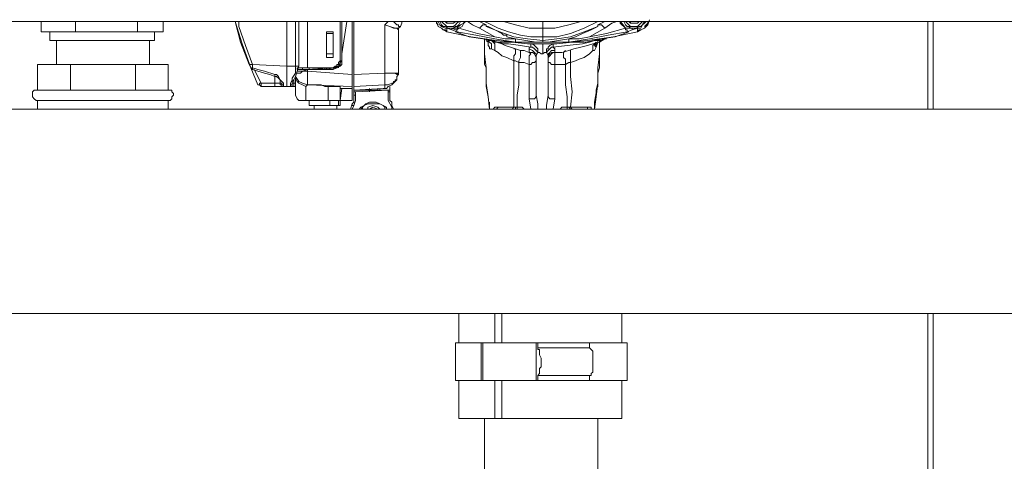
# Model space of a CAD drawing. Units: inches. Extents: x -638 to 7466, y -14 to 4521.
# Drawn here: x 1296 to 1660, y 1205 to 1368 of the extents above; entities that cross this region are included whole.
import ezdxf

# ---------------------------------------------------------------- set-up
doc = ezdxf.new("R2010")
doc.units = ezdxf.units.IN
doc.header["$MEASUREMENT"] = 0
doc.layers.add('Prodotto', color=7, linetype='Continuous')

msp = doc.modelspace()

# ---------------------------------------------------------------- linework, layer by layer
at = {"layer": 'Prodotto', "color": 7, "lineweight": 5}
for points in [[(1049.33, 1367.65), (2256.07, 1367.65)], [(1304.07, 1363.82), (1304.07, 1367.65)], [(1316.78, 1363.82), (1316.78, 1367.65)], [(1339.67, 1363.82), (1339.67, 1367.65)], [(1349.19, 1363.82), (1349.19, 1367.65)], [(1375.85, 1367.65), (1378.4, 1359.4), (1381.6, 1350.47)], [(1375.85, 1367.65), (1377.79, 1360.01), (1380.96, 1351.74)], [(1377.15, 1367.65), (1377.15, 1365.73), (1379.69, 1358.74), (1382.26, 1351.74)], [(1394.93, 1351.11), (1394.93, 1367.65)], [(1398.12, 1351.11), (1398.12, 1367.65)], [(1399.4, 1351.11), (1399.4, 1367.65)], [(1402.59, 1350.47), (1402.59, 1367.65)], [(1414.66, 1367.65), (1414.66, 1363.82)], [(1414.66, 1367.65), (1414.66, 1353.67)], [(1414.66, 1353.01), (1414.66, 1367.65)], [(1415.27, 1367.65), (1415.27, 1355.59)], [(1417.17, 1367.65), (1415.27, 1355.59)], [(1417.17, 1367.65), (1415.27, 1355.59)], [(1415.27, 1355.59), (1415.27, 1367.65)], [(1419.08, 1347.95), (1419.08, 1367.65)], [(1419.74, 1367.65), (1419.74, 1347.95)], [(1431.18, 1366.36), (1432.44, 1367.65)], [(1436.24, 1364.46), (1436.24, 1364.46), (1435.62, 1365.09), (1434.35, 1365.09), (1433.07, 1365.73), (1431.18, 1366.36)], [(1436.24, 1365.09), (1434.97, 1365.09), (1433.07, 1365.73), (1431.18, 1366.36)], [(1431.18, 1348.55), (1431.18, 1366.36)], [(1433.71, 1367.65), (1434.35, 1367.65), (1434.97, 1367.02), (1435.62, 1366.36), (1436.24, 1366.36), (1436.24, 1365.73), (1436.91, 1365.73)], [(1436.91, 1365.73), (1436.24, 1365.09)], [(1436.24, 1365.09), (1436.91, 1365.73)], [(1437.5, 1367.65), (1437.5, 1367.02), (1436.91, 1365.73)], [(1437.5, 1367.65), (1446.41, 1367.65)], [(1439.41, 1367.65), (1438.8, 1367.65)], [(1438.8, 1367.65), (1438.8, 1367.65)], [(1439.41, 1367.65), (1439.41, 1367.65)], [(1446.41, 1367.65), (1439.41, 1367.65)], [(1446.41, 1367.65), (1446.41, 1367.65)], [(1446.41, 1367.65), (1446.41, 1367.65)], [(1449.59, 1367.65), (1450.24, 1367.65)], [(1450.89, 1366.36), (1450.24, 1367.02), (1450.24, 1367.65)], [(1450.24, 1367.65), (1450.89, 1365.73), (1452.15, 1365.09), (1452.77, 1364.46), (1454.06, 1363.82)], [(1450.89, 1367.65), (1450.24, 1367.65)], [(1454.06, 1365.09), (1453.42, 1365.09), (1452.15, 1365.73), (1451.47, 1366.36), (1450.89, 1367.65)], [(1450.89, 1367.65), (1450.89, 1367.65)], [(1451.47, 1367.65), (1450.89, 1367.65)], [(1459.15, 1367.65), (1459.15, 1367.65), (1458.49, 1366.36), (1457.85, 1365.73), (1457.24, 1365.73), (1456.59, 1365.09), (1454.68, 1365.09), (1453.42, 1365.73), (1452.77, 1365.73), (1452.15, 1366.36), (1451.47, 1367.65)], [(1455.32, 1365.73), (1454.06, 1365.73), (1453.42, 1366.36), (1452.77, 1367.02), (1452.15, 1367.65)], [(1454.06, 1367.02), (1453.42, 1367.65)], [(1454.06, 1367.65), (1454.06, 1367.65)], [(1454.06, 1367.65), (1454.06, 1367.02)], [(1454.06, 1367.65), (1454.06, 1367.65)], [(1456.59, 1367.02), (1454.06, 1367.02)], [(1458.49, 1367.65), (1458.49, 1367.65), (1457.85, 1367.02), (1457.24, 1366.36), (1456.59, 1365.73), (1455.32, 1365.73)], [(1457.24, 1367.65), (1456.59, 1367.02)], [(1457.85, 1365.09), (1459.15, 1366.36), (1460.4, 1367.02), (1460.4, 1367.65)], [(1458.49, 1365.09), (1459.78, 1365.73), (1460.4, 1367.02)], [(1461.04, 1367.65), (1460.4, 1367.02)], [(1460.4, 1367.02), (1461.04, 1367.65)], [(1466.12, 1365.09), (1463.58, 1366.36), (1461.68, 1367.65)], [(1468.66, 1366.36), (1466.12, 1367.65)], [(1468.66, 1366.36), (1467.42, 1366.36), (1466.76, 1365.73), (1466.12, 1365.09)], [(1468.03, 1367.65), (1469.33, 1367.02), (1473.11, 1365.09), (1476.91, 1363.82), (1481.39, 1362.53), (1485.19, 1361.9), (1489.62, 1361.9)], [(1468.66, 1365.73), (1468.66, 1366.36)], [(1479.45, 1361.24), (1476.29, 1361.9), (1476.29, 1362.53), (1475.03, 1362.53), (1474.39, 1363.21), (1471.82, 1364.46), (1470.57, 1365.09), (1469.33, 1365.73), (1468.66, 1365.73)], [(1489.62, 1360.63), (1483.92, 1361.24), (1478.82, 1361.9), (1473.74, 1363.82), (1468.66, 1365.73)], [(1489.62, 1365.09), (1484.56, 1365.09), (1479.45, 1366.36), (1475.03, 1367.65)], [(1489.62, 1367.65), (1483.92, 1367.65)], [(1510.59, 1367.65), (1509.99, 1367.65), (1504.89, 1365.09), (1499.81, 1363.21), (1494.72, 1361.9), (1489.62, 1361.9)], [(1503.61, 1367.65), (1499.16, 1366.36), (1494.09, 1365.09), (1489.62, 1365.09)], [(1489.62, 1367.65), (1489.62, 1365.09)], [(1494.72, 1367.65), (1489.62, 1367.65)], [(1489.62, 1367.65), (1489.62, 1367.65)], [(1489.62, 1360.63), (1494.72, 1361.24), (1499.81, 1361.9), (1504.89, 1363.82), (1509.99, 1365.73)], [(1499.16, 1361.24), (1501.72, 1361.9), (1504.24, 1363.21), (1507.44, 1364.46), (1509.99, 1365.73)], [(1509.99, 1366.36), (1512.5, 1367.65)], [(1509.99, 1366.36), (1511.24, 1366.36), (1511.86, 1365.73), (1512.5, 1365.09)], [(1509.99, 1365.73), (1509.99, 1366.36)], [(1512.5, 1365.09), (1515.07, 1367.02), (1516.97, 1367.65)], [(1518.86, 1367.02), (1518.22, 1367.65)], [(1518.22, 1367.02), (1518.22, 1367.65)], [(1518.22, 1367.65), (1518.22, 1367.02)], [(1518.22, 1367.02), (1518.86, 1367.02)], [(1518.22, 1367.02), (1520.16, 1365.09)], [(1520.16, 1365.09), (1518.86, 1367.02)], [(1527.13, 1367.65), (1527.13, 1367.65), (1526.51, 1366.36), (1525.86, 1365.73), (1525.22, 1365.73), (1523.95, 1365.09), (1522.05, 1365.09), (1521.41, 1365.73), (1520.77, 1365.73), (1520.16, 1366.36), (1519.51, 1367.65)], [(1523.33, 1365.73), (1522.05, 1365.73), (1521.41, 1366.36), (1520.77, 1367.02), (1520.16, 1367.65)], [(1522.05, 1367.02), (1521.41, 1367.65)], [(1522.04, 1367.65), (1522.04, 1367.65)], [(1522.05, 1367.65), (1524.6, 1367.65)], [(1522.05, 1367.65), (1522.05, 1367.02)], [(1522.05, 1367.65), (1522.05, 1367.65)], [(1524.6, 1367.02), (1522.05, 1367.02)], [(1526.51, 1367.65), (1526.51, 1367.65), (1525.86, 1367.02), (1525.22, 1366.36), (1524.6, 1365.73), (1523.33, 1365.73)], [(1524.59, 1367.65), (1524.59, 1367.65)], [(1529.04, 1368.27), (1528.4, 1366.36), (1527.13, 1365.09), (1525.86, 1364.46), (1524.6, 1363.82)], [(1524.6, 1365.09), (1525.86, 1365.09), (1526.51, 1366.36), (1527.13, 1367.02), (1527.76, 1367.65)], [(1524.6, 1367.65), (1524.6, 1367.65)], [(1525.22, 1367.65), (1524.6, 1367.02)], [(1528.4, 1367.65), (1528.4, 1367.02), (1527.76, 1366.36), (1527.13, 1365.73)], [(1631.97, 1335.22), (1631.97, 1367.65)], [(1633.91, 1335.22), (1633.91, 1367.65)], [(1316.78, 1363.82), (1304.07, 1363.82)], [(1307.26, 1363.82), (1307.26, 1360.63)], [(1339.67, 1363.82), (1316.78, 1363.82)], [(1349.19, 1363.82), (1339.67, 1363.82)], [(1346.01, 1360.63), (1346.01, 1363.82)], [(1409.56, 1363.82), (1409.56, 1354.92)], [(1410.2, 1363.82), (1409.56, 1363.82)], [(1409.56, 1363.82), (1409.56, 1363.82)], [(1409.56, 1363.82), (1409.56, 1354.92)], [(1409.56, 1363.82), (1410.2, 1363.82)], [(1409.56, 1355.59), (1409.56, 1363.21)], [(1409.56, 1363.21), (1412.11, 1363.21)], [(1409.56, 1363.21), (1412.11, 1363.21)], [(1412.11, 1363.82), (1410.2, 1363.82)], [(1410.2, 1363.82), (1410.2, 1363.82)], [(1412.11, 1363.82), (1410.2, 1363.82)], [(1412.1, 1363.21), (1412.1, 1363.21)], [(1412.11, 1363.82), (1412.11, 1363.82)], [(1412.11, 1354.92), (1412.11, 1363.82)], [(1412.11, 1363.82), (1412.11, 1363.82)], [(1412.11, 1355.59), (1412.11, 1363.21)], [(1414.66, 1363.82), (1414.66, 1363.82)], [(1414.66, 1354.26), (1414.66, 1363.82)], [(1436.24, 1365.09), (1436.24, 1364.46)], [(1436.24, 1365.09), (1436.24, 1365.09)], [(1436.24, 1365.09), (1436.24, 1364.46)], [(1436.24, 1364.46), (1436.24, 1364.46)], [(1436.24, 1348.55), (1436.24, 1364.46)], [(1454.06, 1363.82), (1454.06, 1363.82), (1453.42, 1364.46), (1452.77, 1364.46)], [(1454.06, 1365.09), (1454.06, 1363.82)], [(1455.94, 1364.46), (1454.06, 1365.09)], [(1454.06, 1365.09), (1454.68, 1365.09)], [(1454.06, 1363.82), (1462.95, 1361.9), (1472.48, 1360.63), (1479.45, 1360.01), (1487.11, 1360.01)], [(1455.94, 1365.09), (1455.32, 1365.09)], [(1455.94, 1364.46), (1455.94, 1365.09)], [(1455.94, 1365.09), (1457.85, 1365.09)], [(1455.94, 1365.09), (1457.24, 1364.46), (1457.85, 1364.46)], [(1457.85, 1363.82), (1455.94, 1364.46)], [(1521.41, 1363.82), (1516.34, 1361.9), (1511.24, 1361.24), (1505.51, 1360.01), (1500.42, 1360.01), (1494.72, 1359.4), (1483.92, 1359.4), (1478.2, 1360.01), (1473.11, 1360.01), (1467.42, 1361.24), (1462.31, 1361.9), (1457.24, 1363.82)], [(1458.49, 1365.09), (1457.85, 1364.46)], [(1457.85, 1365.09), (1458.49, 1365.09)], [(1457.85, 1364.46), (1457.85, 1363.82)], [(1457.85, 1363.82), (1457.85, 1363.82)], [(1457.85, 1363.82), (1464.86, 1362.53), (1471.82, 1361.24), (1479.45, 1360.01)], [(1471.82, 1361.9), (1465.48, 1363.21), (1458.49, 1365.09)], [(1466.12, 1365.09), (1471.82, 1361.9)], [(1471.82, 1361.9), (1475.65, 1361.24), (1479.45, 1361.24)], [(1489.62, 1365.09), (1489.62, 1361.9)], [(1489.62, 1361.9), (1489.62, 1360.63)], [(1524.6, 1363.82), (1515.69, 1361.9), (1506.16, 1360.63), (1499.16, 1360.01), (1491.56, 1360.01)], [(1520.77, 1363.82), (1513.8, 1362.53), (1506.8, 1361.24), (1499.16, 1360.01)], [(1506.8, 1361.9), (1503.01, 1361.24), (1499.16, 1361.24)], [(1506.8, 1361.9), (1512.5, 1365.09)], [(1520.16, 1365.09), (1513.16, 1363.21), (1506.8, 1361.9)], [(1520.16, 1365.09), (1522.68, 1365.09)], [(1520.16, 1365.09), (1520.16, 1364.46), (1520.77, 1364.46), (1520.77, 1363.82)], [(1520.77, 1363.82), (1522.68, 1364.46)], [(1522.68, 1365.09), (1523.33, 1365.09)], [(1522.68, 1364.46), (1524.6, 1365.09)], [(1522.68, 1364.46), (1522.68, 1365.09)], [(1524.6, 1365.09), (1524.6, 1365.09)], [(1524.6, 1365.09), (1524.6, 1363.82)], [(1525.86, 1364.46), (1525.22, 1364.46), (1524.6, 1363.82)], [(1307.26, 1360.63), (1326.95, 1360.63)], [(1309.77, 1360.63), (1309.77, 1351.74)], [(1326.95, 1360.63), (1346.01, 1360.63)], [(1344.11, 1351.74), (1344.11, 1360.63)], [(1436.24, 1361.24), (1436.24, 1354.26)], [(1436.24, 1361.24), (1436.24, 1361.24)], [(1468.03, 1361.24), (1468.03, 1353.67)], [(1468.03, 1361.24), (1468.03, 1357.44)], [(1468.66, 1361.24), (1469.33, 1360.63)], [(1469.33, 1360.01), (1468.66, 1360.63)], [(1469.33, 1360.01), (1469.33, 1360.63)], [(1469.33, 1360.63), (1469.33, 1360.01)], [(1469.33, 1360.63), (1469.33, 1360.63), (1469.92, 1360.01), (1470.57, 1359.4), (1470.57, 1357.44)], [(1469.33, 1360.63), (1469.33, 1360.63)], [(1469.33, 1360.01), (1469.33, 1358.74), (1469.92, 1358.11), (1469.92, 1357.44), (1470.57, 1357.44)], [(1471.82, 1356.82), (1471.82, 1359.4), (1471.21, 1360.01), (1470.57, 1360.63), (1469.92, 1360.63)], [(1470.57, 1360.63), (1469.92, 1360.63)], [(1470.57, 1360.63), (1471.21, 1360.01), (1471.82, 1359.4), (1471.82, 1356.82)], [(1470.57, 1360.63), (1472.48, 1360.01), (1474.39, 1359.4), (1475.65, 1358.74), (1477.58, 1358.11), (1479.45, 1357.44), (1481.39, 1356.82), (1482.66, 1356.82), (1484.56, 1356.19)], [(1471.21, 1360.63), (1470.57, 1360.63)], [(1470.59, 1360.61), (1470.59, 1360.61)], [(1485.19, 1358.11), (1481.39, 1358.74), (1476.91, 1359.4), (1475.03, 1359.4), (1473.11, 1360.01), (1471.82, 1360.01), (1471.21, 1360.63)], [(1471.82, 1360.63), (1471.21, 1360.63)], [(1479.45, 1360.01), (1479.45, 1361.24)], [(1487.11, 1360.01), (1483.28, 1360.63), (1479.45, 1361.24)], [(1487.11, 1360.01), (1479.45, 1360.01)], [(1485.19, 1359.4), (1485.19, 1358.11)], [(1485.19, 1359.4), (1485.8, 1359.4), (1486.47, 1358.74), (1487.11, 1358.11), (1487.75, 1357.44), (1487.75, 1356.19)], [(1487.11, 1360.01), (1487.11, 1360.01)], [(1487.11, 1360.01), (1487.11, 1360.01)], [(1487.11, 1360.01), (1489.62, 1360.01)], [(1489.62, 1360.63), (1489.62, 1360.01)], [(1489.62, 1360.01), (1491.56, 1360.01)], [(1489.62, 1359.4), (1489.62, 1355.59)], [(1490.89, 1356.19), (1490.89, 1357.44), (1491.56, 1357.44), (1491.56, 1358.11), (1492.17, 1358.74), (1493.45, 1359.4)], [(1491.56, 1360.01), (1495.36, 1360.63), (1499.16, 1361.24)], [(1499.16, 1360.01), (1491.56, 1360.01)], [(1491.56, 1360.01), (1491.56, 1360.01)], [(1491.56, 1360.01), (1491.56, 1360.01)], [(1511.86, 1361.24), (1511.24, 1360.63), (1508.69, 1360.63), (1506.8, 1360.01), (1504.24, 1359.4), (1498.53, 1358.74), (1493.45, 1358.11)], [(1493.45, 1358.11), (1493.45, 1359.4)], [(1493.45, 1359.4), (1493.45, 1359.4)], [(1512.5, 1361.24), (1510.59, 1360.01), (1508.06, 1359.4), (1506.16, 1358.74), (1503.61, 1358.11), (1501.08, 1357.44), (1499.16, 1356.82), (1496.64, 1356.19), (1494.09, 1356.19)], [(1499.16, 1361.24), (1499.16, 1360.01)], [(1509.33, 1360.01), (1508.69, 1359.4), (1508.06, 1358.74), (1508.06, 1356.82)], [(1509.33, 1359.4), (1508.69, 1358.74), (1509.33, 1358.11)], [(1510.59, 1358.74), (1510.59, 1355.59), (1509.99, 1350.47), (1509.99, 1344.76), (1509.33, 1339.7), (1508.69, 1335.22)], [(1509.33, 1358.11), (1509.99, 1360.01), (1509.99, 1360.63)], [(1509.33, 1360.01), (1509.33, 1359.4)], [(1509.33, 1359.4), (1509.33, 1360.01)], [(1509.33, 1358.11), (1509.33, 1359.4)], [(1509.33, 1342.22), (1509.99, 1343.53), (1509.99, 1348.55), (1510.59, 1350.47), (1510.59, 1358.74)], [(1511.86, 1361.24), (1511.24, 1361.24), (1509.99, 1360.63)], [(1510.59, 1360.63), (1510.59, 1353.67)], [(1510.59, 1360.63), (1510.59, 1358.74)], [(1512.5, 1361.24), (1511.86, 1361.24)], [(1512.5, 1361.24), (1512.5, 1361.24)], [(1512.5, 1361.24), (1513.16, 1361.24)], [(1409.56, 1355.59), (1412.11, 1355.59)], [(1409.56, 1354.92), (1409.56, 1354.26), (1410.2, 1354.26)], [(1409.56, 1354.92), (1409.56, 1354.92)], [(1410.2, 1354.26), (1409.56, 1354.26), (1409.56, 1354.92)], [(1412.11, 1354.92), (1412.11, 1354.26)], [(1415.27, 1355.59), (1415.27, 1355.59)], [(1415.27, 1355.59), (1415.27, 1355.59)], [(1415.27, 1355.59), (1415.27, 1355.59)], [(1415.27, 1355.59), (1415.27, 1355.59)], [(1415.27, 1355.59), (1415.27, 1355.59)], [(1415.27, 1355.59), (1415.27, 1353.01)], [(1415.27, 1355.59), (1415.27, 1353.01)], [(1415.27, 1355.59), (1415.27, 1355.59)], [(1468.03, 1357.44), (1468.03, 1355.59), (1468.66, 1350.47), (1468.66, 1344.76), (1469.33, 1339.7), (1469.92, 1335.22)], [(1468.03, 1357.44), (1468.03, 1351.74), (1468.66, 1350.47), (1468.66, 1343.53)], [(1470.57, 1357.44), (1471.82, 1356.82)], [(1478.82, 1353.01), (1476.29, 1354.26), (1474.39, 1354.92), (1473.11, 1356.19), (1471.82, 1356.82)], [(1478.82, 1353.01), (1478.82, 1354.92), (1479.45, 1355.59), (1479.45, 1357.44), (1478.82, 1357.44)], [(1481.39, 1356.82), (1481.39, 1354.26), (1480.75, 1353.01), (1480.75, 1352.4)], [(1484.56, 1357.44), (1484.56, 1358.11), (1485.19, 1358.11)], [(1484.56, 1356.19), (1484.56, 1357.44)], [(1487.11, 1354.92), (1487.11, 1355.59), (1486.47, 1356.19), (1485.8, 1356.82), (1484.56, 1357.44)], [(1484.56, 1356.2), (1484.56, 1356.2)], [(1484.56, 1351.74), (1484.56, 1354.92), (1485.19, 1355.59), (1484.56, 1356.19)], [(1487.11, 1353.67), (1487.11, 1354.26), (1486.47, 1355.59), (1485.8, 1356.19), (1484.56, 1356.19)], [(1487.75, 1356.19), (1487.11, 1356.82), (1486.47, 1357.44), (1485.8, 1358.11), (1485.19, 1358.11)], [(1487.75, 1356.19), (1487.11, 1354.92)], [(1487.11, 1354.92), (1487.11, 1340.33)], [(1487.75, 1356.19), (1488.35, 1356.19), (1489, 1355.59), (1489.62, 1355.59)], [(1489.62, 1355.59), (1489.62, 1355.59), (1490.25, 1356.19), (1490.89, 1356.19)], [(1493.45, 1358.11), (1492.82, 1358.11), (1492.17, 1357.44), (1491.56, 1356.82), (1490.89, 1356.19)], [(1491.56, 1354.26), (1491.56, 1354.92), (1490.89, 1356.19)], [(1494.09, 1356.82), (1492.82, 1356.82), (1492.17, 1356.19), (1491.56, 1355.59), (1491.56, 1354.26)], [(1491.56, 1353.01), (1491.56, 1354.92), (1492.17, 1355.59), (1492.82, 1355.59), (1492.82, 1356.19), (1494.09, 1356.19)], [(1491.56, 1354.26), (1492.17, 1354.92), (1492.82, 1355.59), (1493.45, 1356.19), (1494.09, 1356.19)], [(1493.45, 1358.11), (1494.09, 1357.44), (1494.09, 1356.82)], [(1494.09, 1356.82), (1494.09, 1356.19)], [(1494.09, 1356.2), (1494.09, 1356.2)], [(1494.09, 1356.19), (1494.09, 1355.59)], [(1494.09, 1351.74), (1494.09, 1355.59)], [(1497.93, 1351.74), (1497.93, 1353.67), (1497.26, 1354.26), (1497.26, 1356.19), (1497.93, 1356.82)], [(1499.81, 1352.4), (1499.81, 1356.82)], [(1508.06, 1356.82), (1506.8, 1355.59), (1504.89, 1354.26), (1503.01, 1353.67), (1501.72, 1353.01), (1499.81, 1352.4)], [(1508.06, 1356.82), (1508.69, 1356.82), (1509.33, 1358.11)], [(1314.87, 1351.74), (1302.78, 1351.74)], [(1302.78, 1342.22), (1302.78, 1351.74)], [(1339.02, 1351.74), (1314.87, 1351.74)], [(1314.87, 1342.22), (1314.87, 1351.74)], [(1351.09, 1351.74), (1339.02, 1351.74)], [(1339.02, 1342.22), (1339.02, 1351.74)], [(1351.09, 1342.22), (1351.09, 1351.74)], [(1380.96, 1351.74), (1381.6, 1350.47)], [(1381.6, 1350.47), (1380.96, 1351.74)], [(1380.96, 1351.74), (1382.26, 1351.74)], [(1382.26, 1351.74), (1382.26, 1350.47)], [(1382.26, 1351.74), (1394.93, 1351.11)], [(1394.93, 1343.53), (1394.93, 1351.11)], [(1394.93, 1351.11), (1398.12, 1351.11)], [(1394.93, 1351.11), (1394.93, 1351.11)], [(1396.23, 1344.14), (1396.23, 1344.76), (1396.84, 1346.01), (1396.84, 1346.7), (1398.12, 1348.55), (1398.12, 1351.11)], [(1396.84, 1344.76), (1396.84, 1345.37), (1397.5, 1346.01), (1398.12, 1347.3), (1398.77, 1349.2), (1399.4, 1351.11)], [(1398.12, 1351.11), (1399.4, 1351.11)], [(1410.2, 1354.26), (1412.11, 1354.26)], [(1414.66, 1353.67), (1414.66, 1353.01), (1414, 1352.4), (1414, 1351.74), (1413.36, 1351.74), (1413.36, 1351.11), (1412.74, 1351.11), (1412.11, 1350.47), (1411.47, 1350.47)], [(1414.66, 1353.67), (1414.66, 1353.01), (1414, 1352.4), (1414, 1351.74), (1413.36, 1351.74), (1413.36, 1351.11), (1412.74, 1351.11), (1412.11, 1350.47), (1411.47, 1350.47)], [(1412.11, 1350.47), (1413.36, 1350.47), (1414, 1351.11), (1414.66, 1352.4), (1414.66, 1353.01)], [(1412.11, 1350.47), (1413.36, 1350.47), (1414, 1351.11), (1414.66, 1351.74), (1414.66, 1352.4), (1415.27, 1353.01)], [(1415.27, 1353.01), (1415.27, 1351.74), (1414.66, 1351.11), (1413.36, 1350.47), (1412.11, 1349.84)], [(1412.11, 1350.47), (1412.74, 1350.47), (1413.36, 1351.11)], [(1413.36, 1351.11), (1414, 1351.11), (1414, 1350.47)], [(1414, 1350.47), (1414, 1351.11), (1414.66, 1352.4), (1415.27, 1353.01)], [(1414.66, 1354.26), (1414.66, 1354.26)], [(1414.66, 1354.26), (1414.66, 1353.67)], [(1414.66, 1353.67), (1414.66, 1353.67)], [(1415.27, 1353.01), (1414.66, 1353.01)], [(1415.27, 1353.01), (1415.27, 1353.01)], [(1436.24, 1354.26), (1436.24, 1350.47)], [(1436.24, 1354.26), (1436.24, 1353.67)], [(1436.24, 1354.26), (1436.24, 1354.26)], [(1436.24, 1350.47), (1436.24, 1353.67)], [(1480.75, 1352.4), (1479.45, 1353.01), (1478.82, 1353.01)], [(1478.82, 1335.87), (1478.82, 1353.01)], [(1480.75, 1352.4), (1480.75, 1344.14), (1480.09, 1340.33), (1480.09, 1335.87)], [(1480.75, 1352.4), (1482.66, 1352.4), (1484.56, 1351.74)], [(1487.11, 1353.67), (1487.11, 1353.01), (1486.47, 1352.4), (1485.8, 1352.4), (1485.19, 1351.74), (1484.56, 1351.74)], [(1484.56, 1351.74), (1484.56, 1339.04)], [(1491.56, 1340.33), (1491.56, 1354.26)], [(1492.17, 1352.4), (1491.56, 1352.4), (1491.56, 1353.01)], [(1494.09, 1351.74), (1492.82, 1351.74), (1492.17, 1352.4)], [(1497.93, 1351.74), (1494.09, 1351.74)], [(1494.09, 1339.04), (1494.09, 1351.74)], [(1499.81, 1352.4), (1499.16, 1352.4), (1497.93, 1351.74)], [(1498.53, 1335.87), (1498.53, 1339.7), (1497.93, 1344.14), (1497.93, 1351.74)], [(1499.81, 1335.87), (1500.42, 1341.62), (1499.81, 1347.3), (1499.81, 1352.4)], [(1381.6, 1350.47), (1384.16, 1344.14)], [(1381.6, 1350.47), (1384.16, 1344.14)], [(1384.16, 1344.14), (1381.6, 1350.47)], [(1384.16, 1344.14), (1381.6, 1350.47)], [(1381.6, 1350.47), (1384.16, 1344.14)], [(1382.26, 1350.47), (1381.6, 1350.47)], [(1381.6, 1350.47), (1381.6, 1350.47), (1382.26, 1349.84)], [(1382.26, 1350.47), (1382.26, 1349.84)], [(1382.26, 1350.47), (1384.16, 1349.84), (1386.7, 1349.2), (1390.53, 1347.95)], [(1382.26, 1349.84), (1384.16, 1349.2), (1386.7, 1348.55), (1388.61, 1347.95), (1390.53, 1347.3)], [(1385.41, 1344.76), (1382.87, 1349.84)], [(1390.53, 1347.95), (1390.53, 1347.3)], [(1390.53, 1347.95), (1391.14, 1347.95), (1391.78, 1347.3), (1392.4, 1346.01), (1393.04, 1345.37), (1393.67, 1344.76), (1393.67, 1344.14)], [(1390.53, 1344.76), (1390.53, 1347.3)], [(1390.53, 1347.3), (1391.14, 1347.3), (1391.78, 1346.7), (1392.4, 1346.01), (1392.4, 1344.76)], [(1398.12, 1347.3), (1398.12, 1347.3), (1399.4, 1345.37), (1400.67, 1344.76), (1402.59, 1344.14)], [(1400.67, 1350.47), (1398.77, 1350.47)], [(1398.77, 1350.47), (1402.59, 1350.47)], [(1398.77, 1350.47), (1400.67, 1350.47)], [(1402.59, 1350.47), (1398.77, 1350.47)], [(1398.77, 1349.84), (1398.77, 1350.47)], [(1398.77, 1349.2), (1400.67, 1349.2), (1402.59, 1349.84)], [(1398.77, 1349.84), (1402.59, 1349.84)], [(1402.59, 1349.84), (1398.77, 1349.84)], [(1402.59, 1349.2), (1400.67, 1349.2), (1400.03, 1348.55), (1398.77, 1348.55)], [(1399.4, 1350.47), (1400.03, 1350.47)], [(1399.4, 1350.47), (1399.4, 1350.47)], [(1399.4, 1350.47), (1399.4, 1350.47)], [(1399.4, 1350.47), (1400.67, 1350.47)], [(1400.67, 1350.47), (1399.4, 1350.47)], [(1399.4, 1350.47), (1399.4, 1350.47)], [(1399.4, 1350.47), (1399.4, 1350.47)], [(1399.4, 1350.47), (1402.59, 1350.47)], [(1400.67, 1349.84), (1400.67, 1350.47)], [(1401.31, 1350.47), (1402.59, 1350.47)], [(1402.59, 1350.47), (1402.59, 1350.47)], [(1411.47, 1350.47), (1402.59, 1350.47)], [(1402.59, 1350.47), (1402.59, 1350.47)], [(1402.59, 1350.47), (1402.59, 1350.47)], [(1402.59, 1350.47), (1402.59, 1350.47)], [(1411.47, 1350.47), (1402.59, 1350.47)], [(1402.59, 1350.47), (1402.59, 1350.47)], [(1402.59, 1350.47), (1402.59, 1350.47)], [(1402.59, 1350.47), (1402.59, 1350.47)], [(1402.59, 1350.47), (1402.59, 1350.47)], [(1402.59, 1350.47), (1412.11, 1350.47)], [(1402.59, 1350.47), (1402.59, 1350.47)], [(1402.59, 1349.84), (1412.11, 1350.47)], [(1403.2, 1350.47), (1402.59, 1350.47)], [(1403.2, 1349.84), (1402.59, 1349.84)], [(1402.59, 1349.84), (1402.59, 1349.84)], [(1412.11, 1349.84), (1402.59, 1349.84)], [(1402.59, 1349.84), (1402.59, 1349.2)], [(1402.59, 1344.14), (1402.59, 1349.2)], [(1402.59, 1349.2), (1419.08, 1347.95)], [(1403.2, 1350.47), (1403.2, 1349.84)], [(1408.94, 1350.47), (1408.94, 1349.84)], [(1412.11, 1350.47), (1409.56, 1349.84)], [(1412.11, 1350.47), (1409.56, 1350.47)], [(1409.56, 1349.84), (1409.56, 1350.47)], [(1411.47, 1350.47), (1411.47, 1350.47)], [(1412.1, 1350.47), (1412.1, 1350.47)], [(1412.11, 1350.47), (1412.11, 1350.47)], [(1412.11, 1350.47), (1412.11, 1349.84)], [(1419.08, 1343.53), (1419.08, 1347.95)], [(1419.74, 1347.95), (1431.18, 1348.55)], [(1419.74, 1347.95), (1419.74, 1346.01)], [(1419.74, 1343.53), (1419.74, 1347.95)], [(1430.54, 1342.87), (1431.81, 1342.87), (1432.44, 1343.53), (1433.71, 1344.14), (1434.35, 1344.76), (1434.97, 1345.37), (1435.62, 1346.01), (1435.62, 1347.3)], [(1431.18, 1348.55), (1436.24, 1348.55)], [(1431.18, 1348.55), (1431.18, 1344.14)], [(1431.18, 1344.14), (1432.44, 1344.14), (1433.71, 1344.76), (1434.35, 1344.76), (1434.35, 1345.37), (1434.97, 1345.37), (1434.97, 1346.01), (1435.62, 1346.01), (1435.62, 1347.3)], [(1436.24, 1348.55), (1435.62, 1347.95), (1434.97, 1348.55)], [(1435.62, 1347.3), (1435.62, 1347.3), (1436.24, 1347.95), (1436.24, 1349.2)], [(1435.62, 1347.3), (1435.62, 1347.3), (1436.24, 1347.95), (1436.24, 1348.55)], [(1436.24, 1350.47), (1436.24, 1350.47)], [(1436.24, 1350.47), (1436.24, 1350.47)], [(1384.15, 1344.14), (1384.15, 1344.14)], [(1384.15, 1344.14), (1384.15, 1344.14)], [(1384.15, 1344.14), (1384.15, 1344.14)], [(1384.15, 1344.14), (1384.15, 1344.14)], [(1384.15, 1344.14), (1384.15, 1344.14)], [(1384.16, 1344.14), (1384.76, 1344.14), (1384.76, 1344.76), (1385.41, 1344.76)], [(1384.16, 1344.14), (1384.76, 1344.14), (1385.41, 1343.53)], [(1385.41, 1343.53), (1384.76, 1344.14), (1384.16, 1344.14)], [(1384.16, 1344.14), (1384.76, 1344.14), (1385.41, 1343.53)], [(1385.41, 1343.53), (1384.76, 1344.14), (1384.16, 1344.14)], [(1385.41, 1343.53), (1384.76, 1344.14), (1384.16, 1344.14)], [(1384.16, 1344.14), (1384.76, 1344.14), (1385.41, 1343.53)], [(1385.41, 1343.53), (1384.76, 1344.14), (1384.16, 1344.14)], [(1384.16, 1344.14), (1384.76, 1344.14), (1385.41, 1343.53)], [(1385.41, 1343.53), (1384.76, 1344.14), (1384.16, 1344.14)], [(1384.76, 1344.14), (1384.76, 1344.14)], [(1385.41, 1344.76), (1385.41, 1343.53)], [(1390.53, 1344.76), (1385.41, 1344.76)], [(1392.4, 1344.76), (1390.53, 1344.76)], [(1390.53, 1344.76), (1390.53, 1343.53)], [(1392.4, 1345.37), (1392.4, 1344.76)], [(1393.67, 1344.14), (1393.04, 1344.14), (1393.04, 1344.76), (1392.4, 1344.76), (1392.4, 1345.37)], [(1392.4, 1344.76), (1392.4, 1344.76)], [(1392.4, 1344.76), (1392.4, 1344.14)], [(1393.67, 1343.53), (1393.04, 1343.53), (1393.04, 1344.14), (1392.4, 1344.14), (1392.4, 1344.76)], [(1392.4, 1344.14), (1392.4, 1344.76)], [(1392.4, 1344.14), (1393.04, 1344.14), (1393.04, 1343.53), (1393.67, 1343.53)], [(1393.67, 1344.14), (1393.67, 1343.53)], [(1396.84, 1344.76), (1396.84, 1343.53), (1396.23, 1343.53)], [(1396.23, 1344.14), (1396.84, 1344.14), (1396.84, 1344.76)], [(1396.23, 1343.53), (1396.84, 1343.53), (1396.84, 1344.14)], [(1396.23, 1343.53), (1396.23, 1344.14)], [(1396.23, 1343.53), (1396.84, 1343.53), (1396.84, 1344.14)], [(1396.84, 1344.76), (1397.5, 1344.76)], [(1396.84, 1344.14), (1396.84, 1344.76)], [(1397.5, 1346.01), (1397.5, 1344.76)], [(1398.12, 1344.76), (1397.5, 1344.76)], [(1397.5, 1344.76), (1397.5, 1343.53)], [(1398.12, 1346.7), (1398.12, 1340.95)], [(1401.94, 1343.53), (1400.67, 1344.14), (1399.4, 1344.76), (1398.77, 1345.37), (1398.12, 1346.7)], [(1398.12, 1346.7), (1398.12, 1346.01)], [(1402.59, 1344.14), (1401.94, 1343.53)], [(1402.59, 1344.14), (1402.59, 1344.14)], [(1402.59, 1344.14), (1407.67, 1344.14), (1408.94, 1343.53), (1410.2, 1343.53)], [(1419.08, 1343.53), (1402.59, 1344.14)], [(1419.74, 1344.14), (1419.74, 1343.53)], [(1431.18, 1344.14), (1419.74, 1343.53)], [(1430.54, 1342.87), (1431.18, 1342.87), (1431.18, 1344.14)], [(1468.66, 1344.76), (1468.66, 1343.53), (1469.33, 1339.7), (1469.92, 1335.22)], [(1509.99, 1345.37), (1509.99, 1344.76), (1509.33, 1342.22), (1509.33, 1339.7), (1508.69, 1335.22)], [(1508.69, 1335.22), (1508.69, 1337.79), (1509.99, 1344.76)], [(1509.99, 1345.37), (1509.99, 1345.37)], [(1302.78, 1342.22), (1301.51, 1342.22), (1300.87, 1341.62), (1300.87, 1339.7), (1301.51, 1339.04), (1302.17, 1338.39), (1302.78, 1338.39)], [(1302.78, 1342.22), (1302.78, 1342.22)], [(1302.78, 1342.22), (1314.24, 1342.22)], [(1314.87, 1342.22), (1314.24, 1342.22)], [(1314.87, 1342.22), (1314.87, 1342.22)], [(1314.87, 1342.22), (1338.37, 1342.22)], [(1339.02, 1342.22), (1338.37, 1342.22)], [(1339.02, 1342.22), (1339.02, 1342.22)], [(1339.02, 1342.22), (1351.09, 1342.22)], [(1351.09, 1342.22), (1351.09, 1342.22)], [(1351.09, 1338.39), (1351.74, 1338.39), (1352.38, 1339.04), (1352.38, 1339.7), (1353, 1340.33), (1353, 1340.95), (1352.38, 1341.62), (1352.38, 1342.22), (1351.09, 1342.22)], [(1385.41, 1343.53), (1385.41, 1343.53)], [(1385.41, 1343.53), (1385.41, 1343.53)], [(1385.41, 1343.53), (1390.53, 1343.53)], [(1390.53, 1343.53), (1385.41, 1343.53)], [(1385.41, 1343.53), (1390.53, 1343.53)], [(1390.53, 1343.53), (1385.41, 1343.53)], [(1385.41, 1343.53), (1390.53, 1343.53)], [(1390.53, 1343.53), (1385.41, 1343.53)], [(1385.41, 1343.53), (1390.53, 1343.53)], [(1390.53, 1343.53), (1385.41, 1343.53)], [(1385.41, 1343.53), (1390.53, 1343.53)], [(1390.53, 1343.53), (1385.41, 1343.53)], [(1385.43, 1343.49), (1385.43, 1343.49)], [(1385.43, 1343.49), (1385.43, 1343.49)], [(1385.43, 1343.49), (1385.43, 1343.49)], [(1390.53, 1343.53), (1393.67, 1343.53)], [(1393.67, 1343.53), (1390.53, 1343.53)], [(1390.53, 1343.53), (1393.67, 1343.53)], [(1393.67, 1343.53), (1390.53, 1343.53)], [(1390.53, 1343.53), (1393.67, 1343.53)], [(1390.53, 1343.53), (1393.04, 1343.53)], [(1393.67, 1343.53), (1390.53, 1343.53)], [(1390.53, 1343.53), (1393.67, 1343.53)], [(1393.67, 1343.53), (1390.53, 1343.53)], [(1390.53, 1343.53), (1391.78, 1343.53)], [(1391.78, 1343.53), (1392.4, 1343.53)], [(1393.67, 1343.53), (1393.04, 1343.53)], [(1393.04, 1343.53), (1393.67, 1343.53)], [(1393.67, 1343.53), (1393.67, 1343.53)], [(1393.67, 1343.53), (1393.67, 1343.53)], [(1393.67, 1343.53), (1393.67, 1343.53)], [(1394.29, 1343.53), (1393.67, 1343.53)], [(1393.67, 1343.53), (1394.29, 1343.53)], [(1393.67, 1343.53), (1393.67, 1343.53)], [(1393.67, 1343.53), (1393.67, 1343.53)], [(1394.93, 1343.53), (1393.67, 1343.53)], [(1393.67, 1343.53), (1393.67, 1343.53)], [(1393.67, 1343.53), (1394.93, 1343.53)], [(1394.29, 1343.53), (1394.29, 1343.53)], [(1396.23, 1343.53), (1394.93, 1343.53)], [(1394.93, 1343.53), (1394.93, 1343.53)], [(1394.93, 1343.53), (1396.23, 1343.53)], [(1394.95, 1343.49), (1394.95, 1343.49)], [(1397.5, 1343.53), (1396.23, 1343.53)], [(1396.23, 1343.53), (1397.5, 1343.53)], [(1396.23, 1343.53), (1396.23, 1343.53)], [(1396.23, 1343.53), (1396.23, 1343.53)], [(1398.12, 1343.53), (1397.5, 1343.53)], [(1397.5, 1343.53), (1398.12, 1343.53)], [(1398.12, 1340.95), (1398.12, 1340.33), (1398.77, 1339.04), (1399.4, 1338.39), (1400.67, 1338.39)], [(1401.94, 1343.53), (1401.94, 1338.39)], [(1410.2, 1343.53), (1410.2, 1338.39)], [(1410.2, 1343.53), (1414.66, 1343.53)], [(1414.66, 1338.39), (1414.66, 1343.53)], [(1414.66, 1338.39), (1415.27, 1342.87)], [(1414.66, 1342.87), (1415.27, 1342.87)], [(1415.27, 1342.87), (1419.08, 1342.87)], [(1419.08, 1342.87), (1419.08, 1343.53)], [(1419.08, 1338.39), (1419.08, 1342.87)], [(1419.08, 1342.22), (1419.08, 1342.22)], [(1419.08, 1341.62), (1419.08, 1341.62)], [(1419.08, 1341.62), (1419.08, 1341.62)], [(1419.74, 1340.33), (1419.74, 1337.79), (1419.08, 1337.14)], [(1419.74, 1343.53), (1419.74, 1342.22)], [(1419.74, 1342.22), (1430.54, 1342.87)], [(1419.74, 1342.22), (1419.74, 1341.62)], [(1419.74, 1342.22), (1419.74, 1342.22)], [(1419.74, 1342.22), (1419.74, 1342.22)], [(1419.74, 1342.22), (1429.27, 1342.22)], [(1420.36, 1341.62), (1419.74, 1341.62)], [(1419.74, 1341.62), (1419.74, 1340.33)], [(1419.74, 1340.33), (1420.36, 1340.33)], [(1419.74, 1336.51), (1420.36, 1338.39), (1420.36, 1340.33)], [(1419.75, 1342.24), (1419.75, 1342.24)], [(1419.75, 1342.24), (1419.75, 1342.24)], [(1419.75, 1340.33), (1419.75, 1340.33)], [(1420.36, 1341.62), (1432.44, 1342.22)], [(1420.36, 1340.33), (1420.36, 1341.62)], [(1425.44, 1342.87), (1425.44, 1341.62)], [(1429.27, 1342.22), (1425.44, 1342.22)], [(1426.08, 1342.22), (1429.27, 1342.22)], [(1428.63, 1342.87), (1428.63, 1342.22)], [(1429.27, 1342.22), (1429.27, 1342.87)], [(1429.27, 1342.22), (1433.07, 1342.22)], [(1433.07, 1342.22), (1432.44, 1342.22)], [(1432.44, 1342.22), (1432.44, 1341.62)], [(1433.07, 1341.62), (1432.44, 1341.62)], [(1432.44, 1341.62), (1432.44, 1338.39), (1433.71, 1335.87)], [(1433.07, 1342.22), (1433.07, 1343.53)], [(1433.07, 1341.62), (1433.07, 1342.22)], [(1433.71, 1336.51), (1433.71, 1337.79), (1433.07, 1338.39), (1433.07, 1341.62)], [(1487.11, 1340.33), (1487.11, 1339.7), (1486.47, 1339.04), (1484.56, 1339.04)], [(1487.11, 1340.33), (1487.75, 1337.14), (1487.75, 1335.22)], [(1490.89, 1335.22), (1490.89, 1336.51), (1491.56, 1340.33)], [(1491.56, 1340.33), (1491.56, 1339.7), (1492.17, 1339.04), (1494.09, 1339.04)], [(1302.78, 1338.39), (1351.09, 1338.39)], [(1302.78, 1338.39), (1302.78, 1335.22)], [(1351.09, 1335.22), (1351.09, 1338.39)], [(1400.67, 1338.39), (1401.94, 1338.39)], [(1401.94, 1338.39), (1410.2, 1338.39)], [(1408.94, 1338.39), (1402.59, 1338.39)], [(1403.2, 1338.39), (1403.2, 1336.51)], [(1410.81, 1336.51), (1403.2, 1336.51)], [(1405.09, 1336.51), (1403.2, 1336.51)], [(1403.2, 1336.51), (1403.82, 1336.51)], [(1403.82, 1336.51), (1406.38, 1336.51)], [(1406.38, 1336.51), (1405.09, 1336.51)], [(1405.09, 1336.51), (1405.09, 1336.51)], [(1405.09, 1336.51), (1405.09, 1336.51)], [(1406.38, 1336.51), (1405.09, 1336.51)], [(1405.09, 1336.51), (1405.09, 1336.51)], [(1405.09, 1336.51), (1405.09, 1335.22)], [(1406.38, 1336.51), (1405.09, 1336.51)], [(1405.11, 1336.49), (1405.11, 1336.49)], [(1406.38, 1336.51), (1406.99, 1336.51)], [(1406.38, 1336.51), (1406.38, 1336.51)], [(1406.99, 1336.51), (1406.38, 1336.51)], [(1406.38, 1336.51), (1406.99, 1336.51)], [(1413.36, 1336.51), (1406.99, 1336.51)], [(1406.99, 1336.51), (1406.99, 1336.51)], [(1406.99, 1336.51), (1407.67, 1336.51)], [(1411.47, 1336.51), (1406.99, 1336.51)], [(1406.99, 1336.51), (1410.81, 1336.51)], [(1407.67, 1338.39), (1412.74, 1338.39)], [(1407.67, 1338.39), (1407.67, 1338.39)], [(1407.67, 1336.51), (1411.47, 1336.51)], [(1410.2, 1338.39), (1408.94, 1338.39)], [(1410.2, 1338.39), (1414.66, 1338.39)], [(1410.81, 1336.51), (1410.81, 1338.39)], [(1410.81, 1336.51), (1414, 1336.51)], [(1410.81, 1336.51), (1410.81, 1336.51)], [(1414, 1336.51), (1410.81, 1336.51)], [(1413.36, 1336.51), (1411.47, 1336.51)], [(1412.74, 1338.39), (1412.74, 1338.39)], [(1413.36, 1336.51), (1413.36, 1335.22)], [(1413.36, 1336.51), (1413.36, 1336.51)], [(1413.36, 1336.51), (1413.36, 1336.51)], [(1413.36, 1336.51), (1413.36, 1336.51)], [(1414, 1338.39), (1414, 1336.51)], [(1414.66, 1336.51), (1414, 1336.51)], [(1414.66, 1336.51), (1414, 1336.51)], [(1414, 1336.51), (1414, 1336.51)], [(1414, 1336.51), (1414.66, 1336.51)], [(1414, 1336.51), (1414, 1336.51)], [(1414.01, 1336.49), (1414.01, 1336.49)], [(1414.66, 1338.39), (1414.66, 1338.39)], [(1419.08, 1338.39), (1414.66, 1338.39)], [(1414.66, 1338.39), (1414.66, 1338.39)], [(1414.66, 1336.51), (1414.66, 1338.39)], [(1419.08, 1338.39), (1414.66, 1338.39)], [(1414.66, 1338.39), (1419.08, 1338.39)], [(1414.66, 1336.49), (1414.66, 1336.49)], [(1419.08, 1337.14), (1418.47, 1335.22)], [(1419.08, 1338.39), (1419.08, 1339.7)], [(1419.08, 1339.7), (1419.08, 1339.7)], [(1419.08, 1338.39), (1419.08, 1338.39)], [(1419.74, 1336.51), (1419.08, 1336.51), (1419.08, 1337.14)], [(1419.08, 1335.22), (1419.74, 1336.51)], [(1431.81, 1335.87), (1430.54, 1336.51), (1429.27, 1337.14), (1428, 1337.79), (1425.44, 1337.79), (1424.17, 1337.14), (1423.53, 1336.51), (1422.26, 1335.87)], [(1431.18, 1335.87), (1430.54, 1336.51), (1429.27, 1337.14), (1424.83, 1337.14), (1423.53, 1336.51), (1422.94, 1335.87)], [(1422.94, 1335.87), (1423.53, 1336.51), (1424.83, 1337.14), (1429.27, 1337.14), (1430.54, 1336.51), (1431.18, 1335.87)], [(1424.83, 1335.22), (1424.83, 1335.87), (1426.73, 1336.51), (1428.63, 1335.87), (1429.27, 1335.22)], [(1433.71, 1336.51), (1433.71, 1335.87)], [(1434.35, 1335.22), (1433.71, 1336.51)], [(1469.92, 1337.79), (1469.92, 1335.22)], [(1484.56, 1339.04), (1485.19, 1335.22)], [(1494.09, 1339.04), (1493.45, 1335.22)], [(2256.07, 1335.22), (1049.33, 1335.22)], [(1422.26, 1335.87), (1421.64, 1335.22)], [(1422.26, 1335.87), (1421.64, 1335.22)], [(1422.26, 1335.87), (1422.26, 1335.87)], [(1422.94, 1335.87), (1422.26, 1335.87)], [(1422.26, 1335.22), (1422.94, 1335.87)], [(1422.94, 1335.87), (1422.94, 1335.22)], [(1425.44, 1335.22), (1426.73, 1335.87), (1428.63, 1335.22)], [(1431.18, 1335.87), (1431.81, 1335.87)], [(1431.18, 1335.22), (1431.18, 1335.87)], [(1431.18, 1335.87), (1431.18, 1335.22)], [(1431.81, 1335.87), (1431.81, 1335.87)], [(1431.81, 1335.22), (1431.81, 1335.87)], [(1431.81, 1335.22), (1431.81, 1335.87)], [(1433.71, 1335.87), (1433.71, 1335.22)], [(1471.21, 1335.22), (1471.21, 1335.22), (1471.82, 1335.87), (1473.11, 1335.87)], [(1472.48, 1335.22), (1473.11, 1335.87)], [(1473.11, 1335.87), (1478.82, 1335.87)], [(1478.82, 1335.87), (1478.2, 1335.22)], [(1479.45, 1335.87), (1478.82, 1335.87)], [(1479.45, 1335.87), (1480.09, 1335.87)], [(1479.45, 1335.22), (1479.45, 1335.87)], [(1480.09, 1335.87), (1482, 1335.87), (1482.66, 1335.22)], [(1480.09, 1335.87), (1480.09, 1335.22)], [(1498.53, 1335.87), (1496.64, 1335.87), (1496.02, 1335.22)], [(1498.53, 1335.87), (1498.53, 1335.22)], [(1498.53, 1335.87), (1499.16, 1335.87)], [(1499.16, 1335.87), (1499.81, 1335.22)], [(1499.81, 1335.87), (1499.16, 1335.87)], [(1499.81, 1335.87), (1500.42, 1335.22)], [(1506.16, 1335.87), (1499.81, 1335.87)], [(1507.44, 1335.22), (1507.44, 1335.87), (1506.16, 1335.87)], [(1506.16, 1335.22), (1506.16, 1335.87)], [(1049.33, 1259.6), (2256.07, 1259.6)], [(1458.49, 1259.6), (1458.49, 1248.77)], [(1471.82, 1259.6), (1471.82, 1248.77)], [(1474.39, 1259.6), (1474.39, 1248.77)], [(1518.86, 1248.77), (1518.86, 1259.6)], [(1631.97, 1163.01), (1631.97, 1259.6)], [(1633.91, 1163.01), (1633.91, 1259.6)], [(1466.76, 1248.77), (1457.24, 1248.77)], [(1457.24, 1248.77), (1457.24, 1234.8)], [(1467.42, 1248.77), (1466.76, 1248.77)], [(1466.76, 1248.77), (1466.76, 1234.8)], [(1487.11, 1248.77), (1467.42, 1248.77)], [(1467.42, 1248.77), (1467.42, 1234.8)], [(1487.75, 1248.77), (1487.11, 1248.77)], [(1487.11, 1248.77), (1487.11, 1234.8)], [(1506.8, 1248.77), (1487.75, 1248.77)], [(1487.75, 1248.77), (1487.75, 1246.88)], [(1506.8, 1246.88), (1487.75, 1246.88)], [(1487.75, 1246.88), (1487.75, 1246.29), (1488.35, 1246.29), (1488.35, 1244.36), (1489, 1243.05), (1489, 1239.9), (1488.35, 1239.26), (1488.35, 1237.38), (1487.75, 1236.69)], [(1506.8, 1246.88), (1506.8, 1248.77)], [(1520.77, 1248.77), (1506.8, 1248.77)], [(1506.8, 1236.69), (1507.44, 1236.69), (1507.44, 1237.38), (1508.06, 1237.97), (1508.06, 1245.63), (1507.44, 1246.29), (1506.8, 1246.88)], [(1520.77, 1234.8), (1520.77, 1248.77)], [(1466.76, 1234.8), (1457.24, 1234.8)], [(1458.49, 1234.8), (1458.49, 1220.82)], [(1467.42, 1234.8), (1466.76, 1234.8)], [(1487.11, 1234.8), (1467.42, 1234.8)], [(1471.82, 1234.8), (1471.82, 1220.82)], [(1474.39, 1234.8), (1474.39, 1220.82)], [(1487.75, 1234.8), (1487.11, 1234.8)], [(1506.8, 1236.69), (1487.75, 1236.69)], [(1487.75, 1236.69), (1487.75, 1234.8)], [(1506.8, 1234.8), (1487.75, 1234.8)], [(1506.8, 1234.8), (1506.8, 1236.69)], [(1520.77, 1234.8), (1506.8, 1234.8)], [(1518.86, 1220.82), (1518.86, 1234.8)], [(1458.49, 1220.82), (1471.82, 1220.82)], [(1468.03, 1220.82), (1468.03, 1138.87)], [(1471.82, 1220.82), (1474.39, 1220.82)], [(1474.39, 1220.82), (1518.86, 1220.82)], [(1509.99, 1138.87), (1509.99, 1220.82)]]:
    msp.add_lwpolyline(points, dxfattribs=at)

doc.saveas('drawing.dxf')
